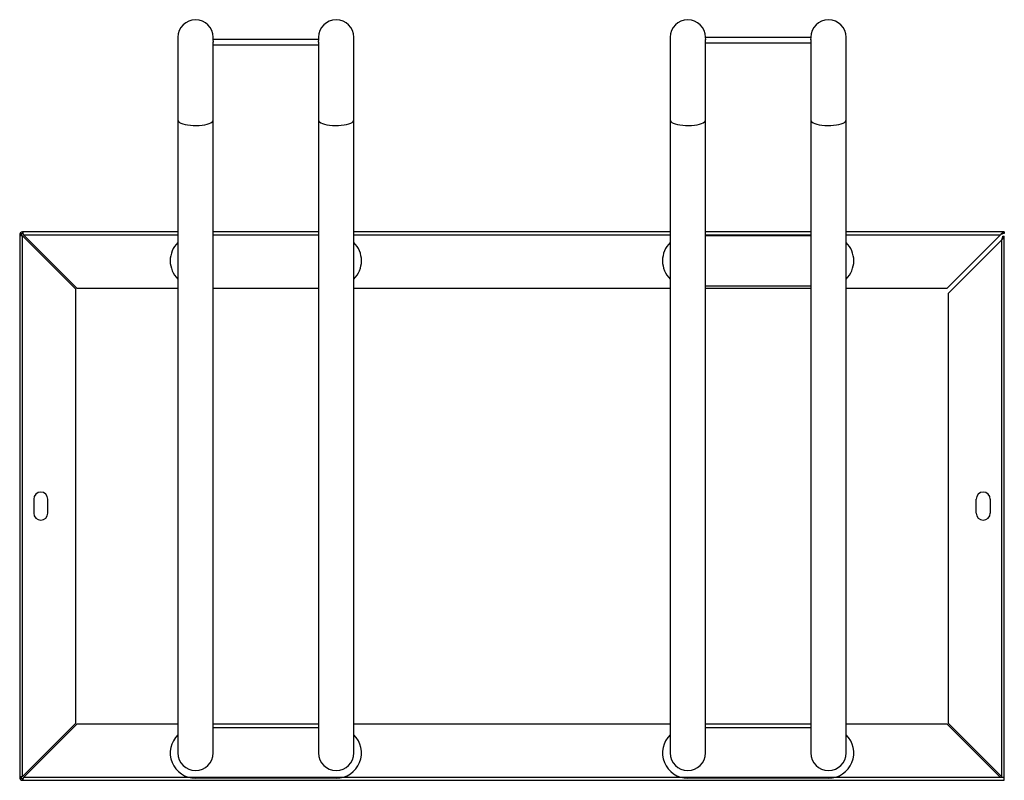
# Model space of a CAD drawing. Units: millimetres. Extents: x 63 to 647, y 599 to 1050.
import ezdxf

# ---------------------------------------------------------------- set-up
doc = ezdxf.new("R2010")
doc.units = ezdxf.units.MM

msp = doc.modelspace()

# ---------------------------------------------------------------- linework, layer by layer
at = {"color": 7, "linetype": 'Continuous', "lineweight": 25}
for p, q in [((157.25, 1039.57), (157.25, 990.47)), ((177.99, 1038.36), (178.08, 1036.69)), ((177.99, 1038.36), (240.68, 1038.36)), ((178.08, 1038.5), (178.08, 1039.57)), ((240.58, 1039.57), (240.58, 1038.49)), ((240.59, 1036.75), (240.68, 1038.36)), ((261.42, 990.47), (261.42, 1039.57)), ((448.92, 1039.57), (448.92, 990.47)), ((469.65, 1039.64), (469.74, 1038.06)), ((469.75, 1039.64), (532.35, 1039.64)), ((532.26, 1038.03), (532.35, 1039.64)), ((553.08, 990.47), (553.08, 1039.57)), ((178.08, 990.47), (178.08, 1036.82)), ((178.08, 1035.03), (240.58, 1035.03)), ((240.58, 1036.83), (240.58, 990.47)), ((469.75, 990.47), (469.75, 1038.17)), ((469.75, 1036.31), (532.25, 1036.31)), ((532.25, 1038.17), (532.25, 990.47)), ((157.25, 990.47), (157.25, 645.7)), ((178.08, 640.51), (178.08, 990.47)), ((240.58, 990.47), (240.58, 637.95)), ((261.42, 645.7), (261.42, 990.47)), ((448.92, 990.47), (448.92, 645.7)), ((469.75, 640.51), (469.75, 990.47)), ((532.25, 990.47), (532.25, 637.95)), ((553.08, 645.7), (553.08, 990.47)), ((63.5, 922.49), (63.5, 600.82)), ((64.33, 922.49), (63.5, 922.49)), ((65.17, 924.15), (65.17, 923.32)), ((157.25, 924.15), (65.17, 924.15)), ((65.17, 921.9), (96.83, 890.23)), ((97.42, 890.82), (65.76, 922.49)), ((240.58, 924.15), (178.08, 924.15)), ((448.92, 924.15), (261.42, 924.15)), ((532.25, 924.15), (469.75, 924.15)), ((469.75, 922.07), (532.25, 922.07)), ((646.83, 924.15), (553.08, 924.15)), ((644.58, 922.49), (612.91, 890.82)), ((646.83, 924.15), (646.83, 923.32)), ((613.5, 887.73), (645.17, 919.4)), ((646, 921.65), (646.83, 921.65)), ((646.83, 599.15), (646.83, 921.65)), ((96.83, 633.07), (96.83, 890.23)), ((97.42, 890.82), (157.25, 890.82)), ((178.08, 890.82), (240.58, 890.82)), ((261.42, 890.82), (448.92, 890.82)), ((532.25, 892.07), (469.75, 892.07)), ((469.75, 890.82), (532.25, 890.82)), ((553.08, 890.82), (612.91, 890.82)), ((613.5, 887.73), (613.5, 633.07)), ((71.83, 765.82), (71.83, 757.49)), ((80.17, 757.49), (80.17, 765.82)), ((630.17, 757.49), (630.17, 765.82)), ((638.5, 765.82), (638.5, 757.49)), ((157.25, 645.7), (157.25, 615.4)), ((261.42, 615.4), (261.42, 645.7)), ((448.92, 645.7), (448.92, 615.4)), ((553.08, 615.4), (553.08, 645.7)), ((178.08, 615.4), (178.08, 640.51)), ((240.58, 637.95), (240.58, 615.4)), ((469.75, 615.4), (469.75, 640.51)), ((532.25, 637.95), (532.25, 615.4)), ((96.83, 633.07), (65.17, 601.41)), ((65.76, 600.82), (97.42, 632.49)), ((157.25, 632.49), (97.42, 632.49)), ((240.58, 632.49), (178.08, 632.49)), ((178.08, 630.4), (240.58, 630.4)), ((448.92, 632.49), (261.42, 632.49)), ((532.25, 632.49), (469.75, 632.49)), ((469.75, 630.4), (532.25, 630.4)), ((612.91, 632.49), (553.08, 632.49)), ((612.91, 632.49), (644.58, 600.82)), ((645.76, 600.82), (613.5, 633.07)), ((63.5, 600.82), (64.33, 600.82)), ((65.17, 599.99), (65.17, 599.15)), ((65.17, 599.15), (646.83, 599.15)), ((251, 600.4), (167.67, 600.4)), ((542.67, 600.4), (459.33, 600.4))]:
    msp.add_line(p, q, dxfattribs=at)
at = {"color": 8, "linetype": 'Continuous', "lineweight": 25}
for p, q in [((65.17, 601.41), (65.17, 921.9)), ((65.76, 922.49), (157.25, 922.49)), ((178.08, 922.49), (240.58, 922.49)), ((261.42, 922.49), (448.92, 922.49)), ((469.75, 922.49), (532.25, 922.49)), ((553.08, 922.49), (644.58, 922.49)), ((645.17, 919.4), (645.17, 600.82)), ((646.83, 600.82), (65.76, 600.82)), ((297.25, 600.82), (254.51, 600.82)), ((588.92, 600.82), (546.18, 600.82))]:
    msp.add_line(p, q, dxfattribs=at)
at = {"color": 8, "linetype": 'Continuous', "lineweight": 25, "flags": 128}
for points in [[(157.25, 990.47), (157.29, 990.2), (157.59, 989.66), (158.17, 989.14), (159.04, 988.66), (160.15, 988.24), (161.47, 987.88), (162.98, 987.59), (164.62, 987.39), (166.34, 987.27), (168.11, 987.25), (169.86, 987.32), (171.55, 987.48), (173.13, 987.72), (174.55, 988.05), (175.77, 988.44), (176.76, 988.9), (177.49, 989.4), (177.93, 989.92), (178.08, 990.47)], [(240.58, 990.47), (240.73, 989.92), (241.18, 989.4), (241.91, 988.9), (242.9, 988.44), (244.12, 988.05), (245.54, 987.72), (247.12, 987.48), (248.81, 987.32), (250.56, 987.25), (252.32, 987.27), (254.05, 987.39), (255.69, 987.59), (257.19, 987.88), (258.52, 988.24), (259.63, 988.66), (260.49, 989.14), (261.08, 989.66), (261.38, 990.2), (261.42, 990.47)], [(448.92, 990.47), (448.95, 990.2), (449.25, 989.66), (449.84, 989.14), (450.7, 988.66), (451.81, 988.24), (453.14, 987.88), (454.64, 987.59), (456.28, 987.39), (458.01, 987.27), (459.78, 987.25), (461.53, 987.32), (463.22, 987.48), (464.79, 987.72), (466.22, 988.05), (467.44, 988.44), (468.43, 988.9), (469.15, 989.4), (469.6, 989.92), (469.75, 990.47)], [(532.25, 990.47), (532.4, 989.92), (532.85, 989.4), (533.57, 988.9), (534.56, 988.44), (535.78, 988.05), (537.21, 987.72), (538.78, 987.48), (540.47, 987.32), (542.22, 987.25), (543.99, 987.27), (545.72, 987.39), (547.36, 987.59), (548.86, 987.88), (550.19, 988.24), (551.3, 988.66), (552.16, 989.14), (552.75, 989.66), (553.05, 990.2), (553.08, 990.47)]]:
    msp.add_lwpolyline(points, dxfattribs=at)
at = {"color": 7, "linetype": 'Continuous', "lineweight": 25}
for centre, radius, start, end in [((167.67, 1039.57), 10.42, 0, 180), ((251, 1039.57), 10.42, 0, 180), ((459.33, 1039.57), 10.42, 0, 180), ((542.67, 1039.57), 10.42, 0, 180), ((65.17, 922.49), 1.67, 90, 180), ((65.17, 922.49), 0.833, 90, 180), ((167.67, 907.07), 15, 133.98296, 226.01704), ((251, 907.07), 15, 313.98296, 46.01704), ((459.33, 907.07), 15, 133.98296, 226.01704), ((542.67, 907.07), 15, 313.98296, 46.01704), ((76, 765.82), 4.17, 0, 180), ((634.33, 765.82), 4.17, 0, 180), ((76, 757.49), 4.17, 180, 0), ((634.33, 757.49), 4.17, 180, 0), ((167.67, 615.4), 15, 133.98296, 270), ((251, 615.4), 15, 270, 46.01704), ((459.33, 615.4), 15, 133.98296, 270), ((542.67, 615.4), 15, 270, 46.01704), ((167.67, 615.4), 10.42, 180, 0), ((251, 615.4), 10.42, 180, 0), ((459.33, 615.4), 10.42, 180, 0), ((542.67, 615.4), 10.42, 180, 0), ((65.17, 600.82), 1.67, 180, 270), ((65.17, 600.82), 0.833, 180, 270)]:
    msp.add_arc(centre, radius, start, end, dxfattribs=at)
for points, knots in [([(63.5, 922.49), (63.5, 922.46), (63.51, 922.44), (63.55, 922.39), (63.59, 922.36), (63.67, 922.31), (63.72, 922.29), (63.84, 922.24), (63.91, 922.22), (64.06, 922.17), (64.15, 922.14), (64.33, 922.09), (64.43, 922.07), (64.73, 921.99), (64.95, 921.95), (65.17, 921.9)], [0, 0, 0, 0, 0.125, 0.125, 0.25, 0.25, 0.375, 0.375, 0.5, 0.5, 0.625, 0.625, 0.75, 0.75, 1, 1, 1, 1]), ([(64.33, 922.49), (64.33, 922.44), (64.35, 922.39), (64.44, 922.29), (64.5, 922.24), (64.73, 922.09), (64.95, 922), (65.17, 921.9)], [0, 0, 0, 0, 0.25, 0.25, 0.5, 0.5, 1, 1, 1, 1]), ([(65.76, 922.49), (65.73, 922.6), (65.71, 922.7), (65.66, 922.92), (65.63, 923.02), (65.58, 923.22), (65.56, 923.32), (65.51, 923.5), (65.49, 923.59), (65.44, 923.74), (65.41, 923.81), (65.36, 923.93), (65.34, 923.98), (65.27, 924.11), (65.22, 924.15), (65.17, 924.15)], [0, 0, 0, 0, 0.125, 0.125, 0.25, 0.25, 0.375, 0.375, 0.5, 0.5, 0.625, 0.625, 0.75, 0.75, 1, 1, 1, 1]), ([(65.76, 922.49), (65.71, 922.6), (65.66, 922.7), (65.56, 922.91), (65.51, 923), (65.36, 923.23), (65.27, 923.32), (65.17, 923.32)], [0, 0, 0, 0, 0.25, 0.25, 0.5, 0.5, 1, 1, 1, 1]), ([(646.83, 924.15), (646.64, 924.15), (646.46, 924.11), (646.08, 923.94), (645.89, 923.82), (645.61, 923.59), (645.52, 923.5), (645.33, 923.32), (645.24, 923.23), (645.05, 923.02), (644.95, 922.92), (644.77, 922.7), (644.67, 922.6), (644.58, 922.49)], [0, 0, 0, 0, 0.25, 0.25, 0.5, 0.5, 0.625, 0.625, 0.75, 0.75, 0.875, 0.875, 1, 1, 1, 1]), ([(646.83, 923.32), (646.64, 923.32), (646.46, 923.3), (646.08, 923.21), (645.89, 923.15), (645.52, 923), (645.33, 922.91), (644.96, 922.71), (644.77, 922.6), (644.58, 922.49)], [0, 0, 0, 0, 0.25, 0.25, 0.5, 0.5, 0.75, 0.75, 1, 1, 1, 1]), ([(645.17, 919.4), (645.39, 919.59), (645.6, 919.77), (646.01, 920.15), (646.19, 920.33), (646.42, 920.62), (646.49, 920.71), (646.61, 920.9), (646.66, 920.99), (646.75, 921.18), (646.78, 921.27), (646.82, 921.46), (646.83, 921.56), (646.83, 921.65)], [0, 0, 0, 0, 0.25, 0.25, 0.5, 0.5, 0.625, 0.625, 0.75, 0.75, 0.875, 0.875, 1, 1, 1, 1]), ([(645.17, 919.4), (645.28, 919.59), (645.38, 919.77), (645.59, 920.15), (645.68, 920.34), (645.83, 920.71), (645.89, 920.9), (645.98, 921.27), (646, 921.46), (646, 921.65)], [0, 0, 0, 0, 0.25, 0.25, 0.5, 0.5, 0.75, 0.75, 1, 1, 1, 1]), ([(65.17, 601.41), (65.06, 601.38), (64.95, 601.36), (64.74, 601.31), (64.63, 601.29), (64.43, 601.24), (64.33, 601.21), (64.15, 601.16), (64.07, 601.14), (63.91, 601.09), (63.84, 601.06), (63.72, 601.02), (63.67, 600.99), (63.54, 600.92), (63.5, 600.87), (63.5, 600.82)], [0, 0, 0, 0, 0.125, 0.125, 0.25, 0.25, 0.375, 0.375, 0.5, 0.5, 0.625, 0.625, 0.75, 0.75, 1, 1, 1, 1]), ([(65.17, 601.41), (65.06, 601.36), (64.95, 601.31), (64.75, 601.21), (64.65, 601.16), (64.42, 601.01), (64.33, 600.92), (64.33, 600.82)], [0, 0, 0, 0, 0.25, 0.25, 0.5, 0.5, 1, 1, 1, 1]), ([(65.17, 599.15), (65.19, 599.15), (65.22, 599.16), (65.26, 599.21), (65.29, 599.24), (65.34, 599.32), (65.36, 599.37), (65.41, 599.49), (65.44, 599.56), (65.49, 599.72), (65.51, 599.8), (65.56, 599.98), (65.58, 600.08), (65.66, 600.38), (65.71, 600.6), (65.76, 600.82)], [0, 0, 0, 0, 0.125, 0.125, 0.25, 0.25, 0.375, 0.375, 0.5, 0.5, 0.625, 0.625, 0.75, 0.75, 1, 1, 1, 1]), ([(65.17, 599.99), (65.22, 599.99), (65.26, 600.01), (65.36, 600.09), (65.41, 600.15), (65.56, 600.38), (65.66, 600.6), (65.76, 600.82)], [0, 0, 0, 0, 0.25, 0.25, 0.5, 0.5, 1, 1, 1, 1])]:
    msp.add_open_spline(points, degree=3, knots=knots, dxfattribs=at)

doc.saveas('drawing.dxf')
